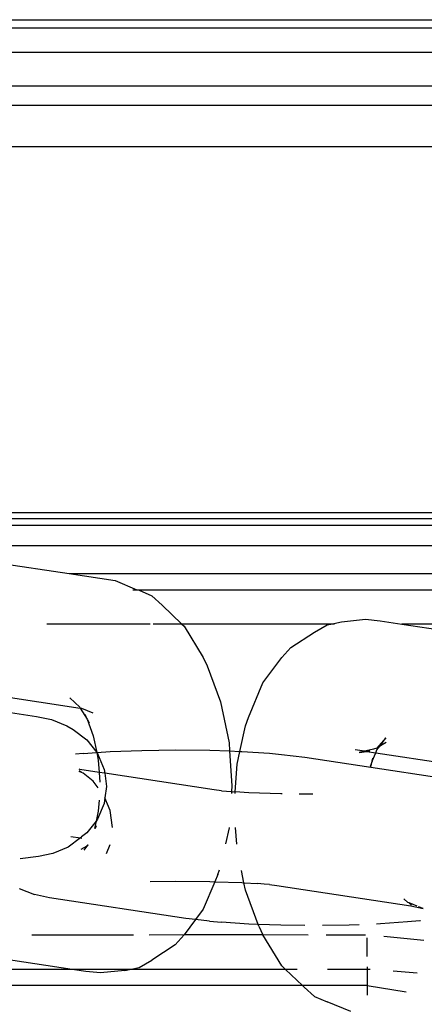
# Model space of a CAD drawing. Units: millimetres. Extents: x -17534 to -7965, y -56292 to -47336.
# Drawn here: x -11617 to -11597, y -54832 to -54785 of the extents above; entities that cross this region are included whole.
import ezdxf

# ---------------------------------------------------------------- set-up
doc = ezdxf.new("R2010")
doc.units = ezdxf.units.MM

msp = doc.modelspace()

# ---------------------------------------------------------------- linework, layer by layer
for p, q in [((-11625.146, -54784.756), (-11568.809, -54784.756)), ((-11625.146, -54785.142), (-11568.809, -54785.142)), ((-11625.146, -54786.323), (-11568.809, -54786.323)), ((-11625.146, -54787.948), (-11568.809, -54787.948)), ((-11625.146, -54788.879), (-11568.809, -54788.879)), ((-11625.146, -54790.864), (-11568.809, -54790.864)), ((-11586.741, -54808.522), (-11625.146, -54808.522)), ((-11625.146, -54808.784), (-11586.741, -54808.784)), ((-11625.146, -54809.106), (-11586.741, -54809.106)), ((-11625.146, -54810.09), (-11586.741, -54810.09)), ((-11618.996, -54810.76), (-11614.478, -54811.444)), ((-11614.478, -54811.444), (-11586.741, -54811.444)), ((-11614.478, -54811.444), (-11612.268, -54811.779)), ((-11612.268, -54811.779), (-11611.222, -54812.22)), ((-11611.411, -54812.22), (-11611.222, -54812.22)), ((-11611.222, -54812.22), (-11611.183, -54812.22)), ((-11611.183, -54812.22), (-11586.741, -54812.22)), ((-11611.183, -54812.22), (-11611.116, -54812.248)), ((-11611.116, -54812.248), (-11610.501, -54812.513)), ((-11610.501, -54812.513), (-11610.005, -54812.962)), ((-11610.005, -54812.962), (-11609.05, -54813.874)), ((-11601.354, -54813.766), (-11600.191, -54813.645)), ((-11600.191, -54813.645), (-11599.482, -54813.715)), ((-11610.584, -54813.874), (-11615.56, -54813.874)), ((-11609.05, -54813.874), (-11610.425, -54813.874)), ((-11609.05, -54813.874), (-11608.938, -54813.981)), ((-11601.865, -54813.874), (-11609.05, -54813.874)), ((-11608.938, -54813.981), (-11608.021, -54815.483)), ((-11602.659, -54814.261), (-11602.044, -54813.911)), ((-11602.044, -54813.911), (-11601.865, -54813.874)), ((-11601.865, -54813.874), (-11601.354, -54813.766)), ((-11601.681, -54813.874), (-11601.865, -54813.874)), ((-11599.482, -54813.715), (-11598.436, -54813.874)), ((-11588.073, -54813.874), (-11598.436, -54813.874)), ((-11598.436, -54813.874), (-11592.754, -54814.734)), ((-11603.789, -54814.998), (-11602.659, -54814.261)), ((-11604.222, -54815.487), (-11603.789, -54814.998)), ((-11608.021, -54815.483), (-11607.829, -54815.89)), ((-11605.139, -54816.712), (-11604.222, -54815.487)), ((-11607.829, -54815.89), (-11607.18, -54817.628)), ((-11605.842, -54818.382), (-11605.139, -54816.712)), ((-11619.214, -54817.125), (-11613.953, -54817.919)), ((-11613.963, -54817.885), (-11614.459, -54817.436)), ((-11619.446, -54817.811), (-11616.057, -54818.324)), ((-11613.963, -54817.885), (-11613.953, -54817.919)), ((-11613.953, -54817.919), (-11613.622, -54818.462)), ((-11613.953, -54817.919), (-11613.884, -54817.933)), ((-11613.884, -54817.933), (-11613.348, -54818.151)), ((-11607.18, -54817.628), (-11606.772, -54819.6)), ((-11616.057, -54818.324), (-11615.335, -54818.476)), ((-11613.622, -54818.462), (-11613.711, -54818.225)), ((-11605.98, -54818.78), (-11605.842, -54818.382)), ((-11615.335, -54818.476), (-11614.592, -54818.772)), ((-11614.592, -54818.772), (-11614.289, -54818.958)), ((-11613.622, -54818.462), (-11613.519, -54818.632)), ((-11613.622, -54818.462), (-11613.323, -54819.263)), ((-11606.25, -54820.007), (-11605.98, -54818.78)), ((-11614.289, -54818.958), (-11613.625, -54819.46)), ((-11613.323, -54819.263), (-11613.154, -54820.066)), ((-11599.207, -54819.36), (-11599.64, -54819.849)), ((-11599.475, -54819.719), (-11599.207, -54819.36)), ((-11613.625, -54819.46), (-11613.154, -54820.066)), ((-11606.772, -54819.6), (-11606.746, -54819.99)), ((-11599.64, -54819.849), (-11599.812, -54819.91)), ((-11599.641, -54819.941), (-11599.509, -54819.764)), ((-11599.64, -54819.849), (-11599.509, -54819.764)), ((-11599.509, -54819.764), (-11599.475, -54819.719)), ((-11599.475, -54819.719), (-11599.197, -54819.561)), ((-11613.807, -54820.113), (-11614.176, -54820.147)), ((-11613.807, -54820.113), (-11613.154, -54820.066)), ((-11613.154, -54820.066), (-11612.508, -54820.02)), ((-11613.154, -54820.066), (-11613.117, -54820.114)), ((-11613.154, -54820.066), (-11613.08, -54820.44)), ((-11613.117, -54820.114), (-11612.797, -54820.876)), ((-11612.508, -54820.02), (-11610.987, -54819.96)), ((-11610.987, -54819.96), (-11609.347, -54819.938)), ((-11609.347, -54819.938), (-11607.7, -54819.955)), ((-11607.7, -54819.955), (-11606.746, -54819.99)), ((-11606.746, -54819.99), (-11606.633, -54821.67)), ((-11606.746, -54819.99), (-11606.25, -54820.007)), ((-11606.388, -54820.628), (-11606.25, -54820.007)), ((-11606.25, -54820.007), (-11606.159, -54820.011)), ((-11606.159, -54820.011), (-11604.828, -54820.1)), ((-11604.828, -54820.1), (-11604.251, -54820.154)), ((-11604.251, -54820.154), (-11603.121, -54820.283)), ((-11603.121, -54820.283), (-11599.932, -54820.766)), ((-11600.235, -54820), (-11600.686, -54819.931)), ((-11600.235, -54820), (-11600.502, -54820.056)), ((-11600.502, -54820.056), (-11600.123, -54820.017)), ((-11600.158, -54819.983), (-11600.235, -54820)), ((-11600.235, -54820), (-11600.123, -54820.017)), ((-11599.812, -54819.91), (-11600.158, -54819.983)), ((-11599.977, -54820.001), (-11600.158, -54819.983)), ((-11600.123, -54820.017), (-11599.977, -54820.001)), ((-11600.123, -54820.017), (-11599.7, -54820.081)), ((-11599.869, -54820.483), (-11599.7, -54820.081)), ((-11599.869, -54820.483), (-11599.837, -54820.335)), ((-11599.7, -54820.081), (-11599.641, -54819.941)), ((-11599.7, -54820.081), (-11594.439, -54820.874)), ((-11613.08, -54820.44), (-11613.041, -54821.022)), ((-11606.479, -54821.959), (-11606.388, -54820.628)), ((-11599.869, -54820.483), (-11599.975, -54820.733)), ((-11599.932, -54820.766), (-11599.869, -54820.483)), ((-11599.932, -54820.766), (-11596.543, -54821.279)), ((-11613.963, -54820.883), (-11614.007, -54820.873)), ((-11613.886, -54821.026), (-11613.995, -54820.944)), ((-11613.886, -54821.026), (-11613.994, -54820.983)), ((-11613.041, -54821.022), (-11613.963, -54820.883)), ((-11613.814, -54821.055), (-11613.886, -54821.026)), ((-11613.332, -54821.445), (-11613.814, -54821.055)), ((-11613.041, -54821.022), (-11613.009, -54821.497)), ((-11612.772, -54821.063), (-11613.041, -54821.022)), ((-11612.797, -54820.876), (-11612.772, -54821.063)), ((-11607.496, -54821.862), (-11612.772, -54821.063)), ((-11612.772, -54821.063), (-11612.688, -54821.694)), ((-11613.089, -54821.758), (-11613.332, -54821.445)), ((-11612.688, -54821.694), (-11612.761, -54822.247)), ((-11606.633, -54821.67), (-11606.652, -54821.948)), ((-11607.144, -54821.914), (-11607.496, -54821.862)), ((-11607.144, -54821.914), (-11606.652, -54821.948)), ((-11606.652, -54821.948), (-11606.659, -54822.037)), ((-11606.567, -54821.968), (-11606.652, -54821.948)), ((-11606.479, -54821.959), (-11606.567, -54821.968)), ((-11606.485, -54822.044), (-11606.479, -54821.959)), ((-11605.813, -54822.004), (-11606.479, -54821.959)), ((-11604.272, -54822.059), (-11605.813, -54822.004)), ((-11604.207, -54822.06), (-11604.272, -54822.059)), ((-11602.725, -54822.076), (-11603.387, -54822.069)), ((-11612.797, -54822.513), (-11613.117, -54823.276)), ((-11613.044, -54822.361), (-11613.08, -54822.888)), ((-11612.761, -54822.247), (-11612.797, -54822.513)), ((-11612.503, -54822.862), (-11612.761, -54822.247)), ((-11613.08, -54822.888), (-11613.185, -54823.364)), ((-11612.394, -54823.68), (-11612.503, -54822.862)), ((-11613.185, -54823.364), (-11613.625, -54823.932)), ((-11613.185, -54823.364), (-11613.265, -54823.727)), ((-11613.185, -54823.594), (-11613.265, -54823.727)), ((-11613.185, -54823.594), (-11613.231, -54823.725)), ((-11613.117, -54823.276), (-11613.185, -54823.364)), ((-11614.411, -54824.102), (-11613.937, -54824.174)), ((-11613.884, -54824.134), (-11613.937, -54824.174)), ((-11613.625, -54823.932), (-11613.884, -54824.134)), ((-11606.772, -54823.698), (-11606.94, -54824.457)), ((-11606.771, -54823.67), (-11606.772, -54823.698)), ((-11606.404, -54824.477), (-11606.458, -54823.681)), ((-11613.937, -54824.174), (-11614.527, -54824.622)), ((-11613.937, -54824.174), (-11613.867, -54824.184)), ((-11613.633, -54824.571), (-11613.927, -54824.743)), ((-11613.633, -54824.571), (-11613.775, -54824.766)), ((-11613.569, -54824.533), (-11613.633, -54824.571)), ((-11613.607, -54824.534), (-11613.633, -54824.571)), ((-11613.569, -54824.533), (-11613.607, -54824.534)), ((-11612.684, -54824.931), (-11612.503, -54824.498)), ((-11615.966, -54825.079), (-11616.849, -54825.186)), ((-11615.276, -54824.921), (-11615.966, -54825.079)), ((-11614.527, -54824.622), (-11615.276, -54824.921)), ((-11607.318, -54825.945), (-11607.463, -54826.288)), ((-11607.318, -54825.945), (-11607.24, -54825.717)), ((-11606.054, -54826.342), (-11606.175, -54825.756)), ((-11610.575, -54826.278), (-11609.347, -54826.262)), ((-11609.347, -54826.262), (-11607.7, -54826.279)), ((-11607.463, -54826.288), (-11608.021, -54827.615)), ((-11607.7, -54826.279), (-11607.463, -54826.288)), ((-11607.463, -54826.288), (-11606.159, -54826.334)), ((-11606.159, -54826.334), (-11606.054, -54826.342)), ((-11605.98, -54826.699), (-11606.054, -54826.342)), ((-11606.054, -54826.342), (-11605.405, -54826.37)), ((-11605.086, -54826.407), (-11605.405, -54826.37)), ((-11604.828, -54826.424), (-11605.086, -54826.407)), ((-11604.828, -54826.424), (-11604.476, -54826.476)), ((-11604.476, -54826.476), (-11598.009, -54827.456)), ((-11616.894, -54826.611), (-11616.151, -54826.908)), ((-11615.428, -54827.059), (-11616.151, -54826.908)), ((-11605.365, -54828.344), (-11605.98, -54826.699)), ((-11608.851, -54828.055), (-11615.428, -54827.059)), ((-11598.158, -54827.283), (-11598.347, -54827.115)), ((-11598.085, -54827.312), (-11598.158, -54827.283)), ((-11597.704, -54827.465), (-11598.085, -54827.312)), ((-11598.085, -54827.312), (-11597.977, -54827.395)), ((-11608.021, -54827.615), (-11608.39, -54828.108)), ((-11598.009, -54827.456), (-11597.415, -54827.58)), ((-11597.415, -54827.58), (-11597.631, -54827.494)), ((-11608.39, -54828.108), (-11608.938, -54828.84)), ((-11608.39, -54828.108), (-11608.851, -54828.055)), ((-11607.721, -54828.185), (-11608.39, -54828.108)), ((-11607.721, -54828.185), (-11607.144, -54828.238)), ((-11605.813, -54828.328), (-11607.144, -54828.238)), ((-11605.365, -54828.344), (-11605.813, -54828.328)), ((-11604.272, -54828.383), (-11605.365, -54828.344)), ((-11605.331, -54828.437), (-11605.365, -54828.344)), ((-11603.123, -54828.395), (-11604.272, -54828.383)), ((-11600.985, -54828.379), (-11602.259, -54828.396)), ((-11600.503, -54828.36), (-11600.985, -54828.379)), ((-11599.464, -54828.319), (-11599.656, -54828.326)), ((-11598.165, -54828.226), (-11599.464, -54828.319)), ((-11597.57, -54828.17), (-11598.165, -54828.226)), ((-11597.54, -54828.166), (-11597.57, -54828.17)), ((-11611.375, -54828.857), (-11616.287, -54828.857)), ((-11608.938, -54828.84), (-11610.629, -54828.857)), ((-11609.371, -54829.329), (-11608.938, -54828.84)), ((-11605.139, -54828.844), (-11608.938, -54828.84)), ((-11605.331, -54828.437), (-11605.139, -54828.844)), ((-11604.222, -54830.346), (-11605.139, -54828.844)), ((-11602.951, -54828.857), (-11605.139, -54828.844)), ((-11600.2, -54828.857), (-11602.087, -54828.857)), ((-11609.371, -54829.329), (-11610.501, -54830.066)), ((-11600.112, -54829.894), (-11600.112, -54829)), ((-11597.376, -54829.12), (-11599.309, -54828.934)), ((-11614.346, -54830.51), (-11620.406, -54829.593)), ((-11611.116, -54830.415), (-11610.501, -54830.066)), ((-11614.346, -54830.51), (-11625.146, -54830.51)), ((-11613.678, -54830.612), (-11614.346, -54830.51)), ((-11611.567, -54830.51), (-11614.346, -54830.51)), ((-11612.969, -54830.682), (-11613.678, -54830.612)), ((-11611.806, -54830.561), (-11612.969, -54830.682)), ((-11611.806, -54830.561), (-11611.567, -54830.51)), ((-11611.567, -54830.51), (-11611.116, -54830.415)), ((-11604.05, -54830.51), (-11611.567, -54830.51)), ((-11604.05, -54830.51), (-11604.222, -54830.346)), ((-11603.49, -54830.51), (-11604.05, -54830.51)), ((-11603.238, -54831.286), (-11604.05, -54830.51)), ((-11600.112, -54830.51), (-11602.033, -54830.51)), ((-11600.112, -54830.383), (-11600.112, -54830.51)), ((-11599.967, -54830.521), (-11600.112, -54830.51)), ((-11600.112, -54830.51), (-11600.112, -54831.286)), ((-11597.693, -54830.694), (-11598.86, -54830.606)), ((-11603.238, -54831.286), (-11625.146, -54831.286)), ((-11603.155, -54831.365), (-11603.238, -54831.286)), ((-11600.112, -54831.286), (-11603.238, -54831.286)), ((-11603.155, -54831.365), (-11602.659, -54831.814)), ((-11600.112, -54831.286), (-11598.236, -54831.593)), ((-11600.112, -54831.286), (-11600.112, -54831.751)), ((-11602.659, -54831.814), (-11602.044, -54832.079)), ((-11600.892, -54832.548), (-11602.044, -54832.079))]:
    msp.add_line(p, q)

doc.saveas('drawing.dxf')
